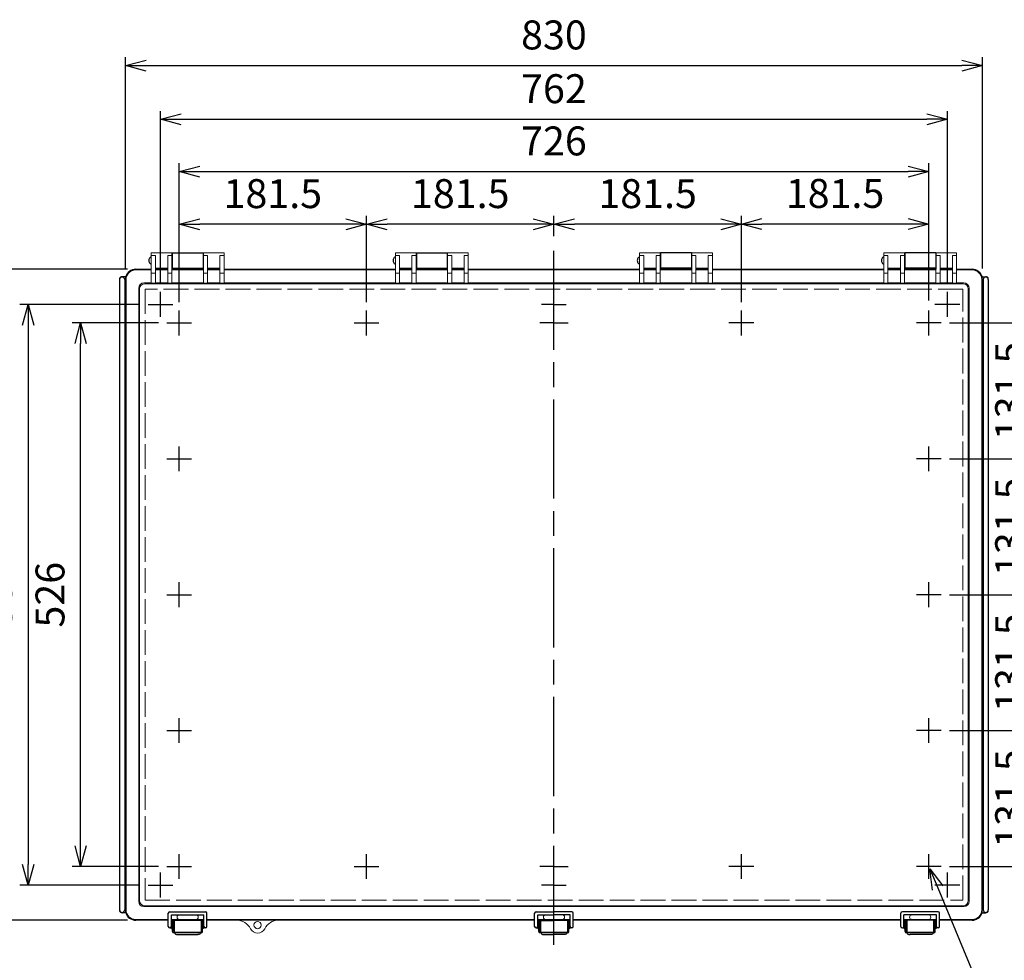
# Model space of a CAD drawing. Units: millimetres. Extents: x 0 to 6548, y 20 to 2260.
# Drawn here: x 506 to 1460, y 585 to 1495 of the extents above; entities that cross this region are included whole.
import ezdxf

# ---------------------------------------------------------------- set-up
doc = ezdxf.new("R2010")
doc.units = ezdxf.units.MM
doc.header["$LTSCALE"] = 8
for name, pattern in [('AM_ISO02W050x2', [3.75, 3, -0.75]), ('AM_ISO08W050', [18, 12, -1.5, 3, -1.5]), ('AM_ISO08W050x2', [9, 6, -0.75, 1.5, -0.75])]:
    doc.linetypes.add(name, pattern=pattern)
for name, color, linetype, lineweight in [('AM_5', 3, 'Continuous', 25), ('AM_7', 4, 'AM_ISO08W050', 25), ('ﾄｯﾌﾟｶﾊﾞｰ', 7, 'Continuous', 25), ('ﾄｯﾌﾟｶﾊﾞｰ0', 7, 'AM_ISO02W050x2', 13), ('ﾎﾞﾃﾞｨｰ', 2, 'Continuous', 25), ('ﾗｯﾁ', 3, 'Continuous', 25), ('ﾗｯﾁ金具', 6, 'Continuous', 25)]:
    doc.layers.add(name, color=color, linetype=linetype, lineweight=lineweight)
doc.styles.get("Standard").update_dxf_attribs({"font": 'ISOCP.SHX', "bigfont": 'EXTFONT.SHX'})
doc.dimstyles.new('AM_ISO$0', dxfattribs={"dimscale": 8, "dimtxt": 3.5, "dimasz": 2.5, "dimexe": 1, "dimexo": 1, "dimgap": 1.5, "dimtad": 1, "dimdec": 1, "dimdsep": 46, "dimtxsty": 'STANDARD', "dimblk": 'OPEN30', "dimcen": 0, "dimclrd": 3, "dimclre": 3, "dimclrt": 2, "dimadec": 0, "dimazin": 2, "dimtp": 0.1, "dimtm": 0.1, "dimtfac": 0.71, "dimtmove": 0, "dimatfit": 3, "dimldrblk": 'OPEN30', "dimfxl": 1, "dimlwd": -1, "dimlwe": -1, "dimarcsym": 0})
doc.dimstyles.new('AM_ISO$3', dxfattribs={"dimtxt": 3.5, "dimasz": 2.5, "dimexe": 1, "dimexo": 1, "dimgap": 1.5, "dimtad": 1, "dimtoh": 1, "dimdsep": 46, "dimtxsty": 'STANDARD', "dimblk": 'OPEN30', "dimcen": 0, "dimclrd": 3, "dimclre": 3, "dimclrt": 2, "dimadec": 0, "dimazin": 2, "dimtp": 0.1, "dimtm": 0.1, "dimtfac": 0.71, "dimtofl": 0, "dimtmove": 0, "dimatfit": 0, "dimldrblk": 'OPEN30', "dimfxl": 1, "dimlwd": -1, "dimlwe": -1, "dimarcsym": 0})

# ---------------------------------------------------------------- blocks, each defined once
blk = doc.blocks.new('_Open30')
at = {"color": 0, "linetype": 'ByBlock', "lineweight": -2}
for p, q in [((-1, 0.268), (0, 0)), ((0, 0), (-1, -0.268)), ((0, 0), (-1, 0))]:
    blk.add_line(p, q, dxfattribs=at)
blk = doc.blocks.new('*D35')
at = {"layer": 'AM_5', "color": 3}
for p, q in [((1205.22, 1221.9), (1205.22, 1305.68)), ((1366.72, 1297.68), (1225.22, 1297.68)), ((1386.72, 1223.53), (1386.72, 1305.68))]:
    blk.add_line(p, q, dxfattribs=at)
at = {"layer": 'Defpoints', "color": 0}
for p in [(1205.22, 1297.68), (1205.22, 1213.9), (1386.72, 1215.53)]:
    blk.add_point(p, dxfattribs=at)
at = {"layer": 'AM_5', "color": 3, "xscale": 20, "yscale": 20, "zscale": 20, "rotation": 180}
blk.add_blockref('_Open30', (1205.22, 1297.68), dxfattribs=at)
at = {"layer": 'AM_5', "color": 3, "xscale": 20, "yscale": 20, "zscale": 20}
blk.add_blockref('_Open30', (1386.72, 1297.68), dxfattribs=at)
at = {"layer": 'AM_5', "color": 2, "insert": (1295.97, 1323.68), "char_height": 28, "attachment_point": 5}
blk.add_mtext('181.5', dxfattribs=at)
blk = doc.blocks.new('*D36')
at = {"layer": 'AM_5', "color": 3}
for p, q in [((1023.72, 1285.9), (1023.72, 1305.48)), ((1185.22, 1297.48), (1043.72, 1297.48)), ((1205.22, 1221.9), (1205.22, 1305.48))]:
    blk.add_line(p, q, dxfattribs=at)
at = {"layer": 'Defpoints', "color": 0}
for p in [(1023.72, 1297.48), (1023.72, 1277.9), (1205.22, 1213.9)]:
    blk.add_point(p, dxfattribs=at)
at = {"layer": 'AM_5', "color": 3, "xscale": 20, "yscale": 20, "zscale": 20, "rotation": 180}
blk.add_blockref('_Open30', (1023.72, 1297.48), dxfattribs=at)
at = {"layer": 'AM_5', "color": 3, "xscale": 20, "yscale": 20, "zscale": 20}
blk.add_blockref('_Open30', (1205.22, 1297.48), dxfattribs=at)
at = {"layer": 'AM_5', "color": 2, "insert": (1114.47, 1323.48), "char_height": 28, "attachment_point": 5}
blk.add_mtext('181.5', dxfattribs=at)
blk = doc.blocks.new('*D37')
at = {"layer": 'AM_5', "color": 3}
for p, q in [((842.22, 1221.9), (842.22, 1305.48)), ((1003.72, 1297.48), (862.22, 1297.48)), ((1023.72, 1285.9), (1023.72, 1305.48))]:
    blk.add_line(p, q, dxfattribs=at)
at = {"layer": 'Defpoints', "color": 0}
for p in [(842.22, 1297.48), (1023.72, 1277.9), (842.22, 1213.9)]:
    blk.add_point(p, dxfattribs=at)
at = {"layer": 'AM_5', "color": 3, "xscale": 20, "yscale": 20, "zscale": 20, "rotation": 180}
blk.add_blockref('_Open30', (842.22, 1297.48), dxfattribs=at)
at = {"layer": 'AM_5', "color": 3, "xscale": 20, "yscale": 20, "zscale": 20}
blk.add_blockref('_Open30', (1023.72, 1297.48), dxfattribs=at)
at = {"layer": 'AM_5', "color": 2, "insert": (932.97, 1323.48), "char_height": 28, "attachment_point": 5}
blk.add_mtext('181.5', dxfattribs=at)
blk = doc.blocks.new('*D38')
at = {"layer": 'AM_5', "color": 3}
for p, q in [((660.72, 1221.9), (660.72, 1305.48)), ((822.22, 1297.48), (680.72, 1297.48)), ((842.22, 1221.9), (842.22, 1305.48))]:
    blk.add_line(p, q, dxfattribs=at)
at = {"layer": 'Defpoints', "color": 0}
for p in [(660.72, 1297.48), (660.72, 1213.9), (842.22, 1213.9)]:
    blk.add_point(p, dxfattribs=at)
at = {"layer": 'AM_5', "color": 3, "xscale": 20, "yscale": 20, "zscale": 20, "rotation": 180}
blk.add_blockref('_Open30', (660.72, 1297.48), dxfattribs=at)
at = {"layer": 'AM_5', "color": 3, "xscale": 20, "yscale": 20, "zscale": 20}
blk.add_blockref('_Open30', (842.22, 1297.48), dxfattribs=at)
at = {"layer": 'AM_5', "color": 2, "insert": (751.47, 1323.48), "char_height": 28, "attachment_point": 5}
blk.add_mtext('181.5', dxfattribs=at)
blk = doc.blocks.new('*D39')
at = {"layer": 'AM_5', "color": 3}
for p, q in [((660.72, 1221.9), (660.72, 1356.49)), ((1386.72, 1223.53), (1386.72, 1356.49)), ((680.72, 1348.49), (1366.72, 1348.49))]:
    blk.add_line(p, q, dxfattribs=at)
at = {"layer": 'Defpoints', "color": 0}
for p in [(1386.72, 1348.49), (660.72, 1213.9), (1386.72, 1215.53)]:
    blk.add_point(p, dxfattribs=at)
at = {"layer": 'AM_5', "color": 3, "xscale": 20, "yscale": 20, "zscale": 20, "rotation": 180}
blk.add_blockref('_Open30', (660.72, 1348.49), dxfattribs=at)
at = {"layer": 'AM_5', "color": 3, "xscale": 20, "yscale": 20, "zscale": 20}
blk.add_blockref('_Open30', (1386.72, 1348.49), dxfattribs=at)
at = {"layer": 'AM_5', "color": 2, "insert": (1023.72, 1374.49), "char_height": 28, "attachment_point": 5}
blk.add_mtext('726', dxfattribs=at)
blk = doc.blocks.new('*D40')
at = {"layer": 'AM_5', "color": 3}
for p, q in [((642.72, 1239.9), (642.72, 1407.04)), ((1404.72, 1239.9), (1404.72, 1407.04)), ((662.72, 1399.04), (1384.72, 1399.04))]:
    blk.add_line(p, q, dxfattribs=at)
at = {"layer": 'Defpoints', "color": 0}
for p in [(1404.72, 1399.04), (642.72, 1231.9), (1404.72, 1231.9)]:
    blk.add_point(p, dxfattribs=at)
at = {"layer": 'AM_5', "color": 3, "xscale": 20, "yscale": 20, "zscale": 20, "rotation": 180}
blk.add_blockref('_Open30', (642.72, 1399.04), dxfattribs=at)
at = {"layer": 'AM_5', "color": 3, "xscale": 20, "yscale": 20, "zscale": 20}
blk.add_blockref('_Open30', (1404.72, 1399.04), dxfattribs=at)
at = {"layer": 'AM_5', "color": 2, "insert": (1023.72, 1425.05), "char_height": 28, "attachment_point": 5}
blk.add_mtext('762', dxfattribs=at)
blk = doc.blocks.new('*D41')
at = {"layer": 'AM_5', "color": 3}
for p, q in [((608.72, 1254.7), (608.72, 1459.08)), ((1438.72, 1254.7), (1438.72, 1459.08)), ((628.72, 1451.08), (1418.72, 1451.08))]:
    blk.add_line(p, q, dxfattribs=at)
at = {"layer": 'Defpoints', "color": 0}
for p in [(1438.72, 1451.08), (608.72, 1246.7), (1438.72, 1246.7)]:
    blk.add_point(p, dxfattribs=at)
at = {"layer": 'AM_5', "color": 3, "xscale": 20, "yscale": 20, "zscale": 20, "rotation": 180}
blk.add_blockref('_Open30', (608.72, 1451.08), dxfattribs=at)
at = {"layer": 'AM_5', "color": 3, "xscale": 20, "yscale": 20, "zscale": 20}
blk.add_blockref('_Open30', (1438.72, 1451.08), dxfattribs=at)
at = {"layer": 'AM_5', "color": 2, "insert": (1023.72, 1477.08), "char_height": 28, "attachment_point": 5}
blk.add_mtext('830', dxfattribs=at)
blk = doc.blocks.new('*D42')
at = {"layer": 'AM_5', "color": 3}
for p, q in [((640.72, 1201.9), (557.3, 1201.9)), ((565.3, 695.9), (565.3, 1181.9)), ((640.72, 675.9), (557.3, 675.9))]:
    blk.add_line(p, q, dxfattribs=at)
at = {"layer": 'Defpoints', "color": 0}
for p in [(565.3, 1201.9), (648.72, 1201.9), (648.72, 675.9)]:
    blk.add_point(p, dxfattribs=at)
at = {"layer": 'AM_5', "color": 3, "xscale": 20, "yscale": 20, "zscale": 20}
for p, rotation in [((565.3, 1201.9), 90), ((565.3, 675.9), 270)]:
    blk.add_blockref('_Open30', p, dxfattribs=dict(at, rotation=rotation))
at = {"layer": 'AM_5', "color": 2, "insert": (539.3, 938.9), "char_height": 28, "attachment_point": 5, "rotation": 90}
blk.add_mtext('526', dxfattribs=at)
blk = doc.blocks.new('*D43')
at = {"layer": 'AM_5', "color": 3}
for p, q in [((622.72, 1219.9), (506.52, 1219.9)), ((514.52, 1199.9), (514.52, 677.9)), ((622.72, 657.9), (506.52, 657.9))]:
    blk.add_line(p, q, dxfattribs=at)
at = {"layer": 'Defpoints', "color": 0}
for p in [(630.72, 1219.9), (514.52, 657.9), (630.72, 657.9)]:
    blk.add_point(p, dxfattribs=at)
at = {"layer": 'AM_5', "color": 3, "xscale": 20, "yscale": 20, "zscale": 20}
for p, rotation in [((514.52, 1219.9), 90), ((514.52, 657.9), 270)]:
    blk.add_blockref('_Open30', p, dxfattribs=dict(at, rotation=rotation))
at = {"layer": 'AM_5', "color": 2, "insert": (488.52, 938.9), "char_height": 28, "attachment_point": 5, "rotation": 90}
blk.add_mtext('562', dxfattribs=at)
blk = doc.blocks.new('*D44')
at = {"layer": 'AM_5', "color": 3}
for p, q in [((610.72, 1253.9), (451.12, 1253.9)), ((459.12, 1233.9), (459.12, 643.9)), ((610.72, 623.9), (451.12, 623.9))]:
    blk.add_line(p, q, dxfattribs=at)
at = {"layer": 'Defpoints', "color": 0}
for p in [(618.72, 1253.9), (459.12, 623.9), (618.72, 623.9)]:
    blk.add_point(p, dxfattribs=at)
at = {"layer": 'AM_5', "color": 3, "xscale": 20, "yscale": 20, "zscale": 20}
for p, rotation in [((459.12, 1253.9), 90), ((459.12, 623.9), 270)]:
    blk.add_blockref('_Open30', p, dxfattribs=dict(at, rotation=rotation))
at = {"layer": 'AM_5', "color": 2, "insert": (433.12, 938.9), "char_height": 28, "attachment_point": 5, "rotation": 90}
blk.add_mtext('630', dxfattribs=at)
blk = doc.blocks.new('*D45')
at = {"layer": 'AM_5', "color": 3}
for p, q in [((1395.37, 655.13), (1462.32, 494.35)), ((1462.32, 494.35), (1677.32, 494.35))]:
    blk.add_line(p, q, dxfattribs=at)
at = {"layer": 'Defpoints', "color": 0}
for p in [(1385.76, 678.21), (1387.68, 673.59)]:
    blk.add_point(p, dxfattribs=at)
at = {"layer": 'AM_5', "color": 3, "xscale": 20, "yscale": 20, "zscale": 20, "rotation": 112.6063761453413}
blk.add_blockref('_Open30', (1387.68, 673.59), dxfattribs=at)
at = {"layer": 'AM_5', "color": 2, "insert": (1575.82, 520.35), "char_height": 28, "attachment_point": 5}
blk.add_mtext('8-M6ｲﾝｻｰﾄﾅｯﾄ', dxfattribs=at)
blk = doc.blocks.new('*D55')
at = {"layer": 'AM_5', "color": 3}
for p, q in [((1406.72, 1201.9), (1502.72, 1201.9)), ((1494.72, 1181.9), (1494.72, 1090.4)), ((1406.72, 1070.4), (1502.72, 1070.4))]:
    blk.add_line(p, q, dxfattribs=at)
at = {"layer": 'Defpoints', "color": 0}
for p in [(1398.72, 1201.9), (1398.72, 1070.4), (1494.72, 1070.4)]:
    blk.add_point(p, dxfattribs=at)
at = {"layer": 'AM_5', "color": 3, "xscale": 20, "yscale": 20, "zscale": 20}
for p, rotation in [((1494.72, 1201.9), 90), ((1494.72, 1070.4), 270)]:
    blk.add_blockref('_Open30', p, dxfattribs=dict(at, rotation=rotation))
at = {"layer": 'AM_5', "color": 2, "insert": (1468.72, 1136.15), "char_height": 28, "attachment_point": 5, "rotation": 90}
blk.add_mtext('131.5', dxfattribs=at)
blk = doc.blocks.new('*D56')
at = {"layer": 'AM_5', "color": 3}
for p, q in [((1406.72, 1070.4), (1502.72, 1070.4)), ((1494.72, 1050.4), (1494.72, 958.9)), ((1406.72, 938.9), (1502.72, 938.9))]:
    blk.add_line(p, q, dxfattribs=at)
at = {"layer": 'Defpoints', "color": 0}
for p in [(1398.72, 1070.4), (1398.72, 938.9), (1494.72, 938.9)]:
    blk.add_point(p, dxfattribs=at)
at = {"layer": 'AM_5', "color": 3, "xscale": 20, "yscale": 20, "zscale": 20}
for p, rotation in [((1494.72, 1070.4), 90), ((1494.72, 938.9), 270)]:
    blk.add_blockref('_Open30', p, dxfattribs=dict(at, rotation=rotation))
at = {"layer": 'AM_5', "color": 2, "insert": (1468.72, 1004.65), "char_height": 28, "attachment_point": 5, "rotation": 90}
blk.add_mtext('131.5', dxfattribs=at)
blk = doc.blocks.new('*D57')
at = {"layer": 'AM_5', "color": 3}
for p, q in [((1406.72, 938.9), (1502.72, 938.9)), ((1494.72, 918.9), (1494.72, 827.4)), ((1406.72, 807.4), (1502.72, 807.4))]:
    blk.add_line(p, q, dxfattribs=at)
at = {"layer": 'Defpoints', "color": 0}
for p in [(1398.72, 938.9), (1398.72, 807.4), (1494.72, 807.4)]:
    blk.add_point(p, dxfattribs=at)
at = {"layer": 'AM_5', "color": 3, "xscale": 20, "yscale": 20, "zscale": 20}
for p, rotation in [((1494.72, 938.9), 90), ((1494.72, 807.4), 270)]:
    blk.add_blockref('_Open30', p, dxfattribs=dict(at, rotation=rotation))
at = {"layer": 'AM_5', "color": 2, "insert": (1468.72, 873.15), "char_height": 28, "attachment_point": 5, "rotation": 90}
blk.add_mtext('131.5', dxfattribs=at)
blk = doc.blocks.new('*D58')
at = {"layer": 'AM_5', "color": 3}
for p, q in [((1406.72, 807.4), (1502.72, 807.4)), ((1494.72, 787.4), (1494.72, 695.9)), ((1406.72, 675.9), (1502.72, 675.9))]:
    blk.add_line(p, q, dxfattribs=at)
at = {"layer": 'Defpoints', "color": 0}
for p in [(1398.72, 807.4), (1398.72, 675.9), (1494.72, 675.9)]:
    blk.add_point(p, dxfattribs=at)
at = {"layer": 'AM_5', "color": 3, "xscale": 20, "yscale": 20, "zscale": 20}
for p, rotation in [((1494.72, 807.4), 90), ((1494.72, 675.9), 270)]:
    blk.add_blockref('_Open30', p, dxfattribs=dict(at, rotation=rotation))
at = {"layer": 'AM_5', "color": 2, "insert": (1468.72, 741.65), "char_height": 28, "attachment_point": 5, "rotation": 90}
blk.add_mtext('131.5', dxfattribs=at)

msp = doc.modelspace()

# ---------------------------------------------------------------- linework, layer by layer
at = {"layer": 'AM_7'}
for p, q in [((1023.719, 599.902), (1023.719, 1277.902)), ((642.718, 1207.902), (642.718, 1231.902)), ((1404.72, 1207.902), (1404.72, 1231.902)), ((630.718, 1219.902), (654.718, 1219.902)), ((660.719, 1189.902), (660.719, 1213.902)), ((842.219, 1189.902), (842.219, 1213.902)), ((1023.719, 1219.902), (1011.719, 1219.902)), ((1023.719, 1219.902), (1035.719, 1219.902)), ((1205.219, 1189.902), (1205.219, 1213.902)), ((1386.719, 1189.902), (1386.719, 1213.902)), ((1416.72, 1219.902), (1392.72, 1219.902)), ((648.719, 1201.902), (672.719, 1201.902)), ((830.219, 1201.902), (854.219, 1201.902)), ((1023.719, 1201.902), (1011.719, 1201.902)), ((1023.719, 1201.902), (1035.719, 1201.902)), ((1217.219, 1201.902), (1193.219, 1201.902)), ((1398.719, 1201.902), (1374.719, 1201.902)), ((660.719, 1058.403), (660.719, 1082.403)), ((1386.719, 1058.403), (1386.719, 1082.403)), ((648.719, 1070.403), (672.719, 1070.403)), ((1398.719, 1070.403), (1374.719, 1070.403)), ((660.719, 926.903), (660.719, 950.903)), ((1386.719, 926.903), (1386.719, 950.903)), ((648.719, 938.903), (672.719, 938.903)), ((1398.719, 938.903), (1374.719, 938.903)), ((660.719, 795.402), (660.719, 819.402)), ((1386.719, 795.402), (1386.719, 819.402)), ((648.719, 807.402), (672.719, 807.402)), ((1398.719, 807.402), (1374.719, 807.402)), ((660.719, 663.902), (660.719, 687.902)), ((842.219, 663.902), (842.219, 687.902)), ((1205.219, 663.902), (1205.219, 687.902)), ((1386.719, 663.902), (1386.719, 687.902)), ((642.718, 645.902), (642.718, 669.902)), ((648.719, 675.902), (672.719, 675.902)), ((830.219, 675.902), (854.219, 675.902)), ((1217.219, 675.902), (1193.219, 675.902)), ((1398.719, 675.902), (1374.719, 675.902)), ((1404.72, 645.902), (1404.72, 669.902)), ((630.718, 657.902), (654.718, 657.902)), ((1023.719, 657.902), (1011.719, 657.902)), ((1023.719, 657.902), (1035.719, 657.902)), ((1416.72, 657.902), (1392.72, 657.902))]:
    msp.add_line(p, q, dxfattribs=at)
at = {"layer": 'AM_7', "linetype": 'AM_ISO08W050x2'}
for p, q in [((1023.719, 1201.902), (1010.094, 1201.902)), ((1023.719, 1201.902), (1037.344, 1201.902)), ((1023.719, 675.902), (1010.094, 675.902)), ((1023.719, 675.902), (1037.344, 675.902))]:
    msp.add_line(p, q, dxfattribs=at)
at = {"layer": 'ﾄｯﾌﾟｶﾊﾞｰ', "lineweight": 0}
for p, q in [((633.719, 1269.902), (653.719, 1269.902)), ((633.719, 1269.902), (633.719, 1240.468)), ((653.719, 1269.902), (653.719, 1240.468)), ((704.219, 1269.902), (684.219, 1269.902)), ((684.219, 1269.902), (684.219, 1240.468)), ((704.219, 1269.902), (704.219, 1240.468)), ((870.219, 1269.902), (890.219, 1269.902)), ((870.219, 1269.902), (870.219, 1240.468)), ((890.219, 1269.902), (890.219, 1240.468)), ((940.719, 1269.902), (920.719, 1269.902)), ((920.719, 1269.902), (920.719, 1240.468)), ((940.719, 1269.902), (940.719, 1240.468)), ((1106.719, 1269.902), (1126.719, 1269.902)), ((1106.719, 1269.902), (1106.719, 1240.468)), ((1126.719, 1269.902), (1126.719, 1240.468)), ((1177.219, 1269.902), (1157.219, 1269.902)), ((1157.219, 1269.902), (1157.219, 1240.468)), ((1177.219, 1269.902), (1177.219, 1240.468)), ((1343.219, 1269.902), (1363.219, 1269.902)), ((1343.219, 1269.902), (1343.219, 1240.468)), ((1363.219, 1269.902), (1363.219, 1240.468)), ((1413.719, 1269.902), (1393.719, 1269.902)), ((1393.719, 1269.902), (1393.719, 1240.468)), ((1413.719, 1269.902), (1413.719, 1240.468)), ((633.719, 1267.223), (637.719, 1267.223)), ((637.719, 1267.223), (637.719, 1240.468)), ((649.719, 1267.223), (653.719, 1267.223)), ((649.719, 1267.223), (649.719, 1240.468)), ((684.219, 1267.223), (688.219, 1267.223)), ((688.219, 1267.223), (688.219, 1240.468)), ((700.219, 1267.223), (704.219, 1267.223)), ((700.219, 1267.223), (700.219, 1240.468)), ((870.219, 1267.223), (874.219, 1267.223)), ((874.219, 1267.223), (874.219, 1240.468)), ((886.219, 1267.223), (890.219, 1267.223)), ((886.219, 1267.223), (886.219, 1240.468)), ((920.719, 1267.223), (924.719, 1267.223)), ((924.719, 1267.223), (924.719, 1240.468)), ((936.719, 1267.223), (940.719, 1267.223)), ((936.719, 1267.223), (936.719, 1240.468)), ((1110.719, 1267.223), (1106.719, 1267.223)), ((1110.719, 1267.223), (1110.719, 1240.468)), ((1126.719, 1267.223), (1122.719, 1267.223)), ((1122.719, 1267.223), (1122.719, 1240.468)), ((1161.219, 1267.223), (1157.219, 1267.223)), ((1161.219, 1267.223), (1161.219, 1240.468)), ((1177.219, 1267.223), (1173.219, 1267.223)), ((1173.219, 1267.223), (1173.219, 1240.468)), ((1347.219, 1267.223), (1343.219, 1267.223)), ((1347.219, 1267.223), (1347.219, 1240.468)), ((1363.219, 1267.223), (1359.219, 1267.223)), ((1359.219, 1267.223), (1359.219, 1240.468)), ((1397.719, 1267.223), (1393.719, 1267.223)), ((1397.719, 1267.223), (1397.719, 1240.468)), ((1413.719, 1267.223), (1409.719, 1267.223)), ((1409.719, 1267.223), (1409.719, 1240.468)), ((633.719, 1253.274), (618.718, 1253.274)), ((618.719, 1253.902), (633.719, 1253.902)), ((637.719, 1250.235), (633.719, 1250.235)), ((637.719, 1254.902), (649.719, 1254.902)), ((637.719, 1253.902), (649.719, 1253.902)), ((649.719, 1253.274), (637.719, 1253.274)), ((653.719, 1250.235), (649.719, 1250.235)), ((653.719, 1253.902), (684.219, 1253.902)), ((684.219, 1253.274), (653.719, 1253.274)), ((688.219, 1250.235), (684.219, 1250.235)), ((700.219, 1254.902), (688.219, 1254.902)), ((688.219, 1253.902), (700.219, 1253.902)), ((700.219, 1253.274), (688.219, 1253.274)), ((704.219, 1250.235), (700.219, 1250.235)), ((704.219, 1253.902), (870.219, 1253.902)), ((870.219, 1253.274), (704.219, 1253.274)), ((874.219, 1250.235), (870.219, 1250.235)), ((874.219, 1254.902), (886.219, 1254.902)), ((874.219, 1253.902), (886.219, 1253.902)), ((886.219, 1253.274), (874.219, 1253.274)), ((890.219, 1250.235), (886.219, 1250.235)), ((890.219, 1253.902), (920.719, 1253.902)), ((920.719, 1253.274), (890.219, 1253.274)), ((924.719, 1250.235), (920.719, 1250.235)), ((936.719, 1254.902), (924.719, 1254.902)), ((924.719, 1253.902), (936.719, 1253.902)), ((936.719, 1253.274), (924.719, 1253.274)), ((940.719, 1250.235), (936.719, 1250.235)), ((940.719, 1253.902), (1023.719, 1253.902)), ((1023.719, 1253.274), (940.719, 1253.274)), ((1106.719, 1253.902), (1023.719, 1253.902)), ((1023.719, 1253.274), (1106.719, 1253.274)), ((1106.719, 1250.235), (1110.719, 1250.235)), ((1110.719, 1254.902), (1122.719, 1254.902)), ((1122.719, 1253.902), (1110.719, 1253.902)), ((1110.719, 1253.274), (1122.719, 1253.274)), ((1122.719, 1250.235), (1126.719, 1250.235)), ((1157.219, 1253.902), (1126.719, 1253.902)), ((1126.719, 1253.274), (1157.219, 1253.274)), ((1157.219, 1250.235), (1161.219, 1250.235)), ((1173.219, 1254.902), (1161.219, 1254.902)), ((1173.219, 1253.902), (1161.219, 1253.902)), ((1161.219, 1253.274), (1173.219, 1253.274)), ((1173.219, 1250.235), (1177.219, 1250.235)), ((1343.219, 1253.902), (1177.219, 1253.902)), ((1177.219, 1253.274), (1343.219, 1253.274)), ((1343.219, 1250.235), (1347.219, 1250.235)), ((1347.219, 1254.902), (1359.219, 1254.902)), ((1359.219, 1253.902), (1347.219, 1253.902)), ((1347.219, 1253.274), (1359.219, 1253.274)), ((1359.219, 1250.235), (1363.219, 1250.235)), ((1393.719, 1253.902), (1363.219, 1253.902)), ((1363.219, 1253.274), (1393.719, 1253.274)), ((1393.719, 1250.235), (1397.719, 1250.235)), ((1409.719, 1254.902), (1397.719, 1254.902)), ((1409.719, 1253.902), (1397.719, 1253.902)), ((1397.719, 1253.274), (1409.719, 1253.274)), ((1409.719, 1250.235), (1413.719, 1250.235)), ((1428.719, 1253.902), (1413.719, 1253.902)), ((1413.719, 1253.274), (1428.72, 1253.274)), ((608.719, 633.902), (608.719, 1243.902)), ((609.348, 1243.904), (609.348, 633.901)), ((626.625, 1240.747), (633.719, 1240.747)), ((627.429, 1239.944), (1023.719, 1239.944)), ((637.719, 1240.468), (633.719, 1240.468)), ((637.719, 1240.747), (649.719, 1240.747)), ((653.719, 1240.468), (649.719, 1240.468)), ((653.719, 1240.747), (684.219, 1240.747)), ((688.219, 1240.468), (684.219, 1240.468)), ((688.219, 1240.747), (700.219, 1240.747)), ((704.219, 1240.468), (700.219, 1240.468)), ((704.219, 1240.747), (870.219, 1240.747)), ((874.219, 1240.468), (870.219, 1240.468)), ((874.219, 1240.747), (886.219, 1240.747)), ((890.219, 1240.468), (886.219, 1240.468)), ((890.219, 1240.747), (920.719, 1240.747)), ((924.719, 1240.468), (920.719, 1240.468)), ((924.719, 1240.747), (936.719, 1240.747)), ((940.719, 1240.468), (936.719, 1240.468)), ((940.719, 1240.747), (1023.719, 1240.747)), ((1106.719, 1240.747), (1023.719, 1240.747)), ((1420.009, 1239.944), (1023.719, 1239.944)), ((1106.719, 1240.468), (1110.719, 1240.468)), ((1122.719, 1240.747), (1110.719, 1240.747)), ((1122.719, 1240.468), (1126.719, 1240.468)), ((1157.219, 1240.747), (1126.719, 1240.747)), ((1157.219, 1240.468), (1161.219, 1240.468)), ((1173.219, 1240.747), (1161.219, 1240.747)), ((1173.219, 1240.468), (1177.219, 1240.468)), ((1343.219, 1240.747), (1177.219, 1240.747)), ((1343.219, 1240.468), (1347.219, 1240.468)), ((1359.219, 1240.747), (1347.219, 1240.747)), ((1359.219, 1240.468), (1363.219, 1240.468)), ((1393.719, 1240.747), (1363.219, 1240.747)), ((1393.719, 1240.468), (1397.719, 1240.468)), ((1409.719, 1240.747), (1397.719, 1240.747)), ((1409.719, 1240.468), (1413.719, 1240.468)), ((1420.813, 1240.747), (1413.719, 1240.747)), ((1438.09, 1243.904), (1438.09, 633.901)), ((1438.719, 633.902), (1438.719, 1243.902)), ((621.625, 1235.747), (621.625, 642.058)), ((622.429, 1234.944), (622.429, 642.861)), ((1425.009, 1234.944), (1425.009, 642.861)), ((1425.813, 1235.747), (1425.813, 642.058)), ((626.625, 637.058), (1023.719, 637.058)), ((627.429, 637.861), (1023.719, 637.861)), ((1420.009, 637.861), (1023.719, 637.861)), ((1420.813, 637.058), (1023.719, 637.058)), ((618.718, 624.531), (650.219, 624.531)), ((650.219, 623.902), (618.719, 623.902)), ((684.719, 624.531), (653.219, 624.531)), ((684.719, 623.902), (653.219, 623.902)), ((658.719, 626.781), (658.719, 626.781)), ((676.969, 629.031), (660.969, 629.031)), ((679.219, 626.781), (679.219, 626.781)), ((687.719, 624.531), (1004.969, 624.531)), ((1004.969, 623.902), (687.719, 623.902)), ((1023.719, 624.531), (1007.969, 624.531)), ((1013.469, 626.781), (1013.469, 626.781)), ((1023.719, 629.031), (1015.719, 629.031)), ((1023.719, 629.031), (1031.719, 629.031)), ((1023.719, 624.531), (1039.469, 624.531)), ((1033.969, 626.781), (1033.969, 626.781)), ((1359.719, 624.531), (1042.469, 624.531)), ((1042.469, 623.902), (1359.719, 623.902)), ((1362.719, 624.531), (1394.219, 624.531)), ((1362.719, 623.902), (1394.219, 623.902)), ((1368.219, 626.781), (1368.219, 626.781)), ((1370.469, 629.031), (1386.469, 629.031)), ((1388.719, 626.781), (1388.719, 626.781)), ((1428.72, 624.531), (1397.219, 624.531)), ((1397.219, 623.902), (1428.719, 623.902))]:
    msp.add_line(p, q, dxfattribs=at)
at = {"layer": 'ﾄｯﾌﾟｶﾊﾞｰ'}
for p in [(1007.969, 623.652), (1039.469, 623.652)]:
    msp.add_line(p, (1023.719, 623.652), dxfattribs=at)
at = {"layer": 'ﾄｯﾌﾟｶﾊﾞｰ', "lineweight": 0}
msp.add_circle((736.719, 619.152), 3.5, dxfattribs=at)
for centre, radius, start, end in [((618.719, 1243.902), 10, 90, 180), ((618.718, 1243.904), 9.37, 90, 180), ((1428.719, 1243.902), 10, 0, 90), ((1428.72, 1243.904), 9.37, 0, 90), ((626.625, 1235.747), 5, 90, 180), ((627.429, 1234.944), 5, 90, 180), ((1420.009, 1234.944), 5, 0, 90), ((1420.813, 1235.747), 5, 0, 90), ((626.625, 642.058), 5, 180, 270), ((627.429, 642.861), 5, 180, 270), ((1420.009, 642.861), 5, 270, 0), ((1420.813, 642.058), 5, 270, 0), ((618.719, 633.902), 10, 180, 270), ((618.718, 633.901), 9.37, 180, 270), ((1428.719, 633.902), 10, 270, 0), ((1428.72, 633.901), 9.37, 270, 0), ((660.969, 626.781), 2.25, 90, 180), ((660.969, 626.781), 2.25, 180, 270), ((676.969, 626.781), 2.25, 0, 90), ((676.969, 626.781), 2.25, 270, 0), ((716.409, 608.902), 15, 26.778942, 90), ((757.029, 608.902), 15, 90, 153.221058), ((1015.719, 626.781), 2.25, 90, 180), ((1015.719, 626.781), 2.25, 180, 270), ((1031.719, 626.781), 2.25, 0, 90), ((1031.719, 626.781), 2.25, 270, 0), ((1370.469, 626.781), 2.25, 90, 180), ((1370.469, 626.781), 2.25, 180, 270), ((1386.469, 626.781), 2.25, 0, 90), ((1386.469, 626.781), 2.25, 270, 0), ((736.719, 619.152), 7.75, 206.778942, 333.221058)]:
    msp.add_arc(centre, radius, start, end, dxfattribs=at)
at = {"layer": 'ﾄｯﾌﾟｶﾊﾞｰ0'}
for p, q in [((627.712, 1234.645), (627.712, 643.16)), ((1419.726, 1234.645), (627.712, 1234.645)), ((1419.726, 643.16), (1419.726, 1234.645)), ((627.712, 643.16), (1419.726, 643.16))]:
    msp.add_line(p, q, dxfattribs=at)
at = {"layer": 'ﾎﾞﾃﾞｨｰ'}
for p, q in [((653.969, 1269.902), (683.969, 1269.902)), ((653.969, 1269.902), (653.969, 1253.902)), ((683.969, 1269.902), (683.969, 1253.902)), ((890.469, 1269.902), (920.469, 1269.902)), ((890.469, 1269.902), (890.469, 1253.902)), ((920.469, 1269.902), (920.469, 1253.902)), ((1156.969, 1269.902), (1126.969, 1269.902)), ((1126.969, 1269.902), (1126.969, 1253.902)), ((1156.969, 1269.902), (1156.969, 1253.902)), ((1393.469, 1269.902), (1363.469, 1269.902)), ((1363.469, 1269.902), (1363.469, 1253.902)), ((1393.469, 1269.902), (1393.469, 1253.902)), ((653.719, 1264.902), (653.969, 1264.902)), ((653.719, 1259.902), (653.969, 1259.902)), ((683.969, 1264.902), (684.219, 1264.902)), ((683.969, 1259.902), (684.219, 1259.902)), ((890.219, 1264.902), (890.469, 1264.902)), ((890.219, 1259.902), (890.469, 1259.902)), ((920.469, 1264.902), (920.719, 1264.902)), ((920.469, 1259.902), (920.719, 1259.902)), ((1126.969, 1264.902), (1126.719, 1264.902)), ((1126.969, 1259.902), (1126.719, 1259.902)), ((1157.219, 1264.902), (1156.969, 1264.902)), ((1157.219, 1259.902), (1156.969, 1259.902)), ((1363.469, 1264.902), (1363.219, 1264.902)), ((1363.469, 1259.902), (1363.219, 1259.902)), ((1393.719, 1264.902), (1393.469, 1264.902)), ((1393.719, 1259.902), (1393.469, 1259.902)), ((653.969, 1254.902), (683.969, 1254.902)), ((890.469, 1254.902), (920.469, 1254.902)), ((1156.969, 1254.902), (1126.969, 1254.902)), ((1393.469, 1254.902), (1363.469, 1254.902)), ((603.019, 1243.902), (603.019, 633.902)), ((609.119, 1246.702), (605.519, 1246.702)), ((608.019, 1243.902), (608.019, 633.902)), ((1438.319, 1246.702), (1441.919, 1246.702)), ((1439.419, 1243.902), (1439.419, 633.902)), ((1444.419, 1243.902), (1444.419, 633.902)), ((609.119, 631.102), (605.519, 631.102)), ((1438.319, 631.102), (1441.919, 631.102))]:
    msp.add_line(p, q, dxfattribs=at)
for centre, radius, start, end in [((618.719, 1243.902), 10, 90, 163.739795), ((1428.719, 1243.902), 10, 16.260205, 90), ((605.519, 1243.902), 2.5, 0, 180), ((613.019, 1243.902), 10, 175.379415, 180), ((605.045, 1244.547), 2, 126.334617, 175.379415), ((605.519, 1243.902), 2.8, 89.998768, 126.334617), ((1441.919, 1243.902), 2.5, 0, 180), ((1441.919, 1243.902), 2.8, 53.665383, 90.001232), ((1442.393, 1244.547), 2, 4.620585, 53.665383), ((1434.419, 1243.902), 10, 0, 4.620585), ((613.019, 633.902), 10, 180, 184.620585), ((605.519, 633.902), 2.5, 180, 0), ((605.045, 633.258), 2, 184.620585, 233.665383), ((605.519, 633.902), 2.8, 233.665383, 270.001232), ((618.719, 633.902), 10, 196.260205, 270), ((1428.719, 633.902), 10, 270, 343.739795), ((1441.919, 633.902), 2.5, 180, 0), ((1441.919, 633.902), 2.8, 269.998768, 306.334617), ((1442.393, 633.258), 2, 306.334617, 355.379415), ((1434.419, 633.902), 10, 355.379415, 0)]:
    msp.add_arc(centre, radius, start, end, dxfattribs=at)
for centre in [(633.719, 1262.402), (870.219, 1262.402), (1106.719, 1262.402), (1343.219, 1262.402)]:
    msp.add_ellipse(centre, major_axis=(0, 3.25), ratio=0.7076923, start_param=0, end_param=3.1415927, dxfattribs=at)
at = {"layer": 'ﾗｯﾁ'}
for p, q in [((655.969, 623.902), (655.969, 611.82)), ((655.969, 623.902), (681.969, 623.902)), ((681.969, 623.902), (681.969, 611.82)), ((1010.719, 623.652), (1010.719, 611.82)), ((1010.719, 623.652), (1023.719, 623.652)), ((1036.719, 623.652), (1023.719, 623.652)), ((1036.719, 623.652), (1036.719, 611.82)), ((1365.469, 623.902), (1365.469, 611.82)), ((1391.469, 623.902), (1365.469, 623.902)), ((1391.469, 623.902), (1391.469, 611.82)), ((655.969, 611.82), (681.969, 611.82)), ((1010.719, 611.82), (1023.719, 611.82)), ((1036.719, 611.82), (1023.719, 611.82)), ((1391.469, 611.82), (1365.469, 611.82))]:
    msp.add_line(p, q, dxfattribs=at)
at = {"layer": 'ﾗｯﾁ金具'}
for p, q in [((650.219, 617.82), (650.219, 630.531)), ((651.719, 632.031), (686.219, 632.031)), ((687.719, 617.82), (687.719, 630.531)), ((1004.969, 617.82), (1004.969, 630.531)), ((1006.469, 632.031), (1023.719, 632.031)), ((1040.969, 632.031), (1023.719, 632.031)), ((1042.469, 617.82), (1042.469, 630.531)), ((1359.719, 617.82), (1359.719, 630.531)), ((1395.719, 632.031), (1361.219, 632.031)), ((1397.219, 617.82), (1397.219, 630.531)), ((653.219, 629.031), (684.719, 629.031)), ((653.219, 617.82), (653.219, 629.031)), ((654.469, 619.961), (653.469, 619.961)), ((653.469, 619.961), (653.469, 615.761)), ((654.469, 612.82), (654.469, 623.902)), ((654.469, 623.902), (655.469, 623.902)), ((655.469, 612.82), (655.469, 623.902)), ((655.969, 621.779), (655.969, 612.279)), ((681.969, 621.779), (681.969, 612.279)), ((682.469, 612.82), (682.469, 623.902)), ((682.469, 623.902), (683.469, 623.902)), ((683.469, 612.82), (683.469, 623.902)), ((683.469, 619.961), (684.469, 619.961)), ((684.469, 619.961), (684.469, 615.761)), ((684.719, 617.82), (684.719, 629.031)), ((1007.969, 629.031), (1023.719, 629.031)), ((1007.969, 617.82), (1007.969, 629.031)), ((1009.219, 619.961), (1008.219, 619.961)), ((1008.219, 619.961), (1008.219, 615.761)), ((1009.219, 612.82), (1009.219, 623.652)), ((1009.219, 623.652), (1010.219, 623.652)), ((1010.219, 612.82), (1010.219, 623.652)), ((1010.719, 621.779), (1010.719, 612.279)), ((1039.469, 629.031), (1023.719, 629.031)), ((1036.719, 621.779), (1036.719, 612.279)), ((1037.219, 612.82), (1037.219, 623.652)), ((1038.219, 623.652), (1037.219, 623.652)), ((1038.219, 612.82), (1038.219, 623.652)), ((1038.219, 619.961), (1039.219, 619.961)), ((1039.219, 619.961), (1039.219, 615.761)), ((1039.469, 617.82), (1039.469, 629.031)), ((1394.219, 629.031), (1362.719, 629.031)), ((1362.719, 617.82), (1362.719, 629.031)), ((1363.969, 619.961), (1362.969, 619.961)), ((1362.969, 619.961), (1362.969, 615.761)), ((1363.969, 612.82), (1363.969, 623.902)), ((1364.969, 623.902), (1363.969, 623.902)), ((1364.969, 612.82), (1364.969, 623.902)), ((1365.469, 621.779), (1365.469, 612.279)), ((1391.469, 621.779), (1391.469, 612.279)), ((1391.969, 612.82), (1391.969, 623.902)), ((1392.969, 623.902), (1391.969, 623.902)), ((1392.969, 612.82), (1392.969, 623.902)), ((1392.969, 619.961), (1393.969, 619.961)), ((1393.969, 619.961), (1393.969, 615.761)), ((1394.219, 617.82), (1394.219, 629.031)), ((651.719, 616.32), (653.469, 616.32)), ((653.219, 619.32), (653.469, 619.32)), ((653.469, 615.761), (654.469, 615.761)), ((655.969, 618.861), (655.469, 618.861)), ((655.969, 616.861), (655.469, 616.861)), ((655.969, 612.82), (655.469, 612.82)), ((682.469, 611.82), (655.469, 611.82)), ((681.969, 618.861), (682.469, 618.861)), ((681.969, 616.861), (682.469, 616.861)), ((681.969, 612.82), (682.469, 612.82)), ((684.469, 615.761), (683.469, 615.761)), ((684.719, 619.32), (684.469, 619.32)), ((686.219, 616.32), (684.469, 616.32)), ((1006.469, 616.32), (1008.219, 616.32)), ((1007.969, 619.32), (1008.219, 619.32)), ((1008.219, 615.761), (1009.219, 615.761)), ((1010.719, 618.861), (1010.219, 618.861)), ((1010.719, 616.861), (1010.219, 616.861)), ((1010.719, 612.82), (1010.219, 612.82)), ((1023.719, 611.82), (1010.219, 611.82)), ((1023.719, 611.82), (1037.219, 611.82)), ((1036.719, 618.861), (1037.219, 618.861)), ((1036.719, 616.861), (1037.219, 616.861)), ((1036.719, 612.82), (1037.219, 612.82)), ((1039.219, 615.761), (1038.219, 615.761)), ((1039.469, 619.32), (1039.219, 619.32)), ((1040.969, 616.32), (1039.219, 616.32)), ((1361.219, 616.32), (1362.969, 616.32)), ((1362.719, 619.32), (1362.969, 619.32)), ((1362.969, 615.761), (1363.969, 615.761)), ((1365.469, 618.861), (1364.969, 618.861)), ((1365.469, 616.861), (1364.969, 616.861)), ((1365.469, 612.82), (1364.969, 612.82)), ((1364.969, 611.82), (1391.969, 611.82)), ((1391.469, 618.861), (1391.969, 618.861)), ((1391.469, 616.861), (1391.969, 616.861)), ((1391.469, 612.82), (1391.969, 612.82)), ((1393.969, 615.761), (1392.969, 615.761)), ((1394.219, 619.32), (1393.969, 619.32)), ((1395.719, 616.32), (1393.969, 616.32)), ((659.219, 609.878), (678.719, 609.878)), ((1013.969, 609.878), (1023.719, 609.878)), ((1033.469, 609.878), (1023.719, 609.878)), ((1388.219, 609.878), (1368.719, 609.878))]:
    msp.add_line(p, q, dxfattribs=at)
for centre, radius, start, end in [((651.719, 630.531), 1.5, 90, 180), ((686.219, 630.531), 1.5, 0, 90), ((1006.469, 630.531), 1.5, 90, 180), ((1040.969, 630.531), 1.5, 0, 90), ((1361.219, 630.531), 1.5, 90, 180), ((1395.719, 630.531), 1.5, 0, 90), ((651.719, 617.82), 1.5, 180, 0), ((655.469, 612.82), 1, 180, 270), ((682.469, 612.82), 1, 270, 0), ((686.219, 617.82), 1.5, 180, 0), ((1006.469, 617.82), 1.5, 180, 0), ((1010.219, 612.82), 1, 180, 270), ((1037.219, 612.82), 1, 270, 0), ((1040.969, 617.82), 1.5, 180, 0), ((1361.219, 617.82), 1.5, 180, 0), ((1364.969, 612.82), 1, 180, 270), ((1391.969, 612.82), 1, 270, 0), ((1395.719, 617.82), 1.5, 180, 0)]:
    msp.add_arc(centre, radius, start, end, dxfattribs=at)
for centre in [(659.219, 611.82), (1013.969, 611.82), (1368.719, 611.82)]:
    msp.add_ellipse(centre, major_axis=(-3, 0), ratio=0.6473653, start_param=0, end_param=1.5707963, dxfattribs=at)
at = {"layer": 'ﾗｯﾁ金具', "extrusion": (0, 0, -1)}
for centre in [(678.719, 611.82), (1033.469, 611.82), (1388.219, 611.82)]:
    msp.add_ellipse(centre, major_axis=(3, 0), ratio=0.6473653, start_param=0, end_param=1.5707963, dxfattribs=at)

# ---------------------------------------------------------------- dimensions: what is measured, and where the dimension line sits
at = {"layer": 'AM_5'}
for base, p1, p2, picture, middle in [((1438.719, 1451.08), (608.719, 1246.702), (1438.719, 1246.702), '*D41', (1023.719, 1451.08)), ((1404.72, 1399.043), (642.718, 1231.902), (1404.72, 1231.902), '*D40', (1023.719, 1399.043)), ((1386.719, 1348.487), (660.719, 1213.902), (1386.719, 1215.527), '*D39', (1023.719, 1348.487))]:
    dim = msp.add_linear_dim(base=base, p1=p1, p2=p2, dimstyle='AM_ISO$0', dxfattribs=at)
    dim.commit()
    dim.dimension.update_dxf_attribs({"geometry": picture, "text_midpoint": middle, "dimtype": 160})
for base, p1, p2, picture, middle in [((660.719, 1297.483), (842.219, 1213.902), (660.719, 1213.902), '*D38', (751.469, 1297.483)), ((842.219, 1297.483), (1023.719, 1277.902), (842.219, 1213.902), '*D37', (932.969, 1297.483)), ((1023.719, 1297.483), (1205.219, 1213.902), (1023.719, 1277.902), '*D36', (1114.469, 1297.483)), ((1205.219, 1297.677), (1386.719, 1215.527), (1205.219, 1213.902), '*D35', (1295.969, 1297.677))]:
    dim = msp.add_linear_dim(base=base, p1=p1, p2=p2, dimstyle='AM_ISO$0', override={"dimtix": 1}, dxfattribs=at)
    dim.commit()
    dim.dimension.update_dxf_attribs({"geometry": picture, "text_midpoint": middle, "dimtype": 160})
for base, p1, p2, picture, middle in [((459.124, 623.902), (618.719, 1253.902), (618.719, 623.902), '*D44', (459.124, 938.902)), ((514.52, 657.902), (630.718, 1219.902), (630.718, 657.902), '*D43', (514.52, 938.902)), ((565.3, 1201.902), (648.719, 675.902), (648.719, 1201.902), '*D42', (565.3, 938.902))]:
    dim = msp.add_linear_dim(base=base, p1=p1, p2=p2, angle=90, dimstyle='AM_ISO$0', dxfattribs=at)
    dim.commit()
    dim.dimension.update_dxf_attribs({"geometry": picture, "text_midpoint": middle, "dimtype": 160})
dim = msp.add_linear_dim(base=(1494.719, 1070.403), p1=(1398.719, 1201.902), p2=(1398.719, 1070.403), angle=90, dimstyle='AM_ISO$0', override={"dimpost": ''}, dxfattribs=at)
dim.commit()
dim.dimension.update_dxf_attribs({"geometry": '*D55', "text_midpoint": (1468.719, 1136.152)})
for base, p1, p2, picture, middle in [((1494.719, 938.903), (1398.719, 1070.403), (1398.719, 938.903), '*D56', (1468.719, 1004.653)), ((1494.719, 807.402), (1398.719, 938.903), (1398.719, 807.402), '*D57', (1468.719, 873.152)), ((1494.719, 675.902), (1398.719, 807.402), (1398.719, 675.902), '*D58', (1468.719, 741.652))]:
    dim = msp.add_linear_dim(base=base, p1=p1, p2=p2, angle=90, dimstyle='AM_ISO$0', dxfattribs=at)
    dim.commit()
    dim.dimension.update_dxf_attribs({"geometry": picture, "text_midpoint": middle})
dim = msp.add_diameter_dim_2p(p1=(1385.758, 678.21), p2=(1387.68, 673.595), text='8-M6ｲﾝｻｰﾄﾅｯﾄ', dimstyle='AM_ISO$3', override={"dimscale": 8}, dxfattribs=at)
dim.commit()
dim.dimension.update_dxf_attribs({"geometry": '*D45', "text_midpoint": (1575.815, 494.351), "dimtype": 163})

doc.saveas('drawing.dxf')
